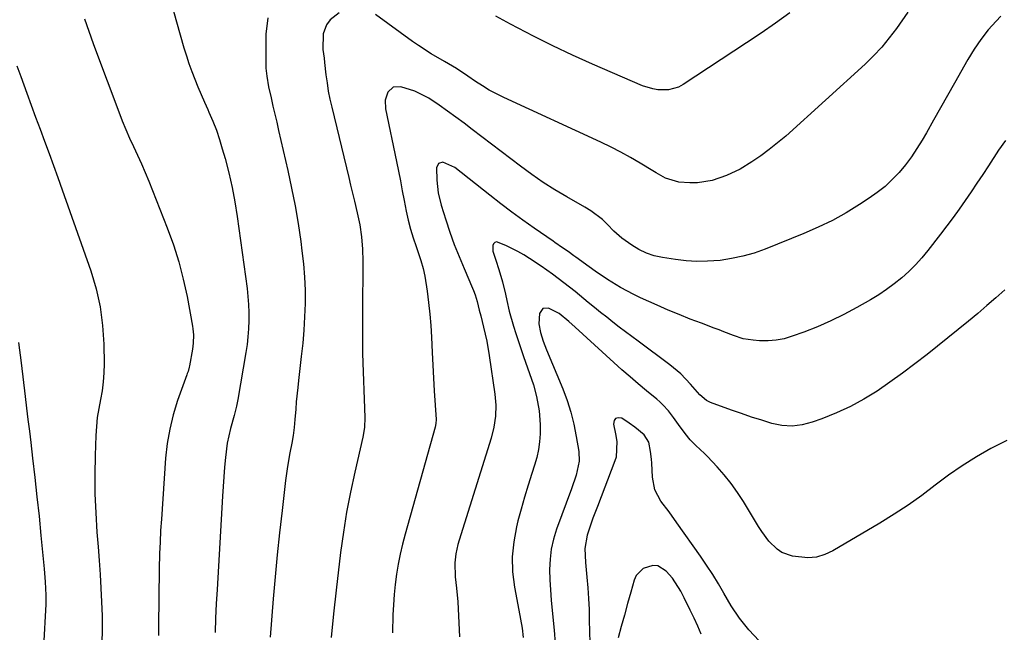
# Model space of a CAD drawing. Units: inches. Extents: x 1846812 to 1852213, y 458152 to 463505.
# Drawn here: x 1849035 to 1849348, y 462627 to 462821 of the extents above; entities that cross this region are included whole.
import ezdxf

# ---------------------------------------------------------------- set-up
doc = ezdxf.new("R2010")
doc.units = ezdxf.units.IN
doc.header["$MEASUREMENT"] = 0
doc.layers.add('7', color=7, linetype='Continuous')
doc.layers.add('8', color=7, linetype='Continuous')

msp = doc.modelspace()

# ---------------------------------------------------------------- linework, layer by layer
at = {"layer": '7', "color": 18}
for points in [[(1849082.36, 462828.33, 1736), (1849086.88, 462812.5, 1736), (1849087.64, 462809.98, 1736), (1849088.45, 462807.47, 1736), (1849089.34, 462804.99, 1736), (1849090.28, 462802.53, 1736), (1849091.28, 462800.09, 1736), (1849092.3, 462797.66, 1736), (1849093.36, 462795.25, 1736), (1849094.44, 462792.84, 1736), (1849094.82, 462792.01, 1736), (1849096.04, 462789.18, 1736), (1849097.17, 462786.31, 1736), (1849098.16, 462783.38, 1736), (1849099.06, 462780.43, 1736), (1849099.93, 462777.3, 1736), (1849101.1, 462772.73, 1736), (1849102.15, 462768.15, 1736), (1849103.01, 462763.52, 1736), (1849103.75, 462758.86, 1736), (1849106.92, 462735.98, 1736), (1849107.21, 462733.44, 1736), (1849107.42, 462730.9, 1736), (1849107.51, 462728.35, 1736), (1849107.51, 462725.8, 1736), (1849107.4, 462723.24, 1736), (1849107.21, 462720.7, 1736), (1849106.91, 462718.17, 1736), (1849106.54, 462715.64, 1736), (1849104.01, 462700.71, 1736), (1849103.6, 462698.66, 1736), (1849102.78, 462695.62, 1736), (1849101.61, 462691.54, 1736), (1849100.61, 462686.87, 1736), (1849100.1, 462682.34, 1736), (1849099.8, 462679.28, 1736), (1849099.53, 462676.22, 1736), (1849099.31, 462673.15, 1736), (1849099.11, 462670.08, 1736), (1849097.38, 462640.43, 1736), (1849097.14, 462635.88, 1736), (1849096.93, 462631.33, 1736), (1849096.76, 462626.77, 1736)], [(1849136.2, 462823.54, 1732), (1849133.36, 462821.38, 1732), (1849132.16, 462819.82, 1732), (1849131.05, 462816.9, 1732), (1849131.03, 462811.91, 1732), (1849131.39, 462809.18, 1732), (1849131.56, 462807.81, 1732), (1849131.99, 462803.94, 1732), (1849132.33, 462801.33, 1732), (1849132.73, 462798.73, 1732), (1849133.24, 462796.15, 1732), (1849133.81, 462793.58, 1732), (1849139.22, 462771.29, 1732), (1849139.82, 462768.79, 1732), (1849140.43, 462766.29, 1732), (1849141.03, 462763.8, 1732), (1849141.93, 462760.08, 1732), (1849142.73, 462756.28, 1732), (1849143.3, 462752.44, 1732), (1849143.62, 462748.56, 1732), (1849143.72, 462744.68, 1732), (1849143.64, 462728.19, 1732), (1849143.63, 462726.59, 1732), (1849143.6, 462723.39, 1732), (1849143.56, 462720.19, 1732), (1849143.6, 462716.99, 1732), (1849143.64, 462715.39, 1732), (1849144.39, 462695, 1732), (1849144.26, 462691.88, 1732), (1849143.72, 462688.8, 1732), (1849141.14, 462677.68, 1732), (1849139.78, 462671.34, 1732), (1849138.55, 462664.97, 1732), (1849137.53, 462658.57, 1732), (1849136.65, 462652.15, 1732), (1849135.2, 462640.18, 1732), (1849134.38, 462632.65, 1732), (1849133.68, 462625.11, 1732)], [(1849316.87, 462823.85, 1732), (1849313.23, 462818.63, 1732), (1849310.96, 462815.6, 1732), (1849308.56, 462812.68, 1732), (1849305.97, 462809.92, 1732), (1849303.25, 462807.28, 1732), (1849278.06, 462784.45, 1732), (1849275.49, 462782.24, 1732), (1849272.85, 462780.12, 1732), (1849270.1, 462778.14, 1732), (1849267.29, 462776.25, 1732), (1849263.55, 462773.97, 1732), (1849259.24, 462771.87, 1732), (1849254.71, 462770.32, 1732), (1849250.03, 462769.63, 1732), (1849247.64, 462769.6, 1732), (1849244.12, 462769.78, 1732), (1849239.82, 462771.03, 1732), (1849236.85, 462772.78, 1732), (1849235.86, 462773.38, 1732), (1849231.8, 462775.86, 1732), (1849228.76, 462777.64, 1732), (1849225.68, 462779.36, 1732), (1849222.55, 462780.96, 1732), (1849219.37, 462782.49, 1732), (1849188.45, 462796.69, 1732), (1849186.14, 462797.83, 1732), (1849183.87, 462799.04, 1732), (1849181.67, 462800.36, 1732), (1849179.51, 462801.77, 1732), (1849177.07, 462803.44, 1732), (1849173.41, 462805.88, 1732), (1849169.64, 462808.15, 1732), (1849165.38, 462810.61, 1732), (1849161.39, 462813.17, 1732), (1849159.45, 462814.53, 1732), (1849147.69, 462823.09, 1732)], [(1849279.34, 462823.61, 1734), (1849274.81, 462820.34, 1734), (1849270.21, 462817.15, 1734), (1849265.56, 462814.03, 1734), (1849245.5, 462800.81, 1734), (1849244.01, 462800.02, 1734), (1849240.85, 462799.12, 1734), (1849237.47, 462799.15, 1734), (1849235.79, 462799.42, 1734), (1849232.54, 462800.45, 1734), (1849222.98, 462804.51, 1734), (1849216.64, 462807.29, 1734), (1849210.34, 462810.15, 1734), (1849204.11, 462813.15, 1734), (1849197.91, 462816.23, 1734), (1849190.65, 462819.95, 1734), (1849185.97, 462822.51, 1734)], [(1849055.32, 462821.67, 1738), (1849056.63, 462817.72, 1738), (1849058.04, 462813.8, 1738), (1849058.77, 462811.85, 1738), (1849066.15, 462792.11, 1738), (1849067.24, 462789.32, 1738), (1849068.39, 462786.54, 1738), (1849069.6, 462783.8, 1738), (1849070.87, 462781.08, 1738), (1849072.15, 462778.36, 1738), (1849073.39, 462775.62, 1738), (1849074.56, 462772.86, 1738), (1849075.7, 462770.08, 1738), (1849081.57, 462755.26, 1738), (1849083.51, 462749.91, 1738), (1849085.23, 462744.51, 1738), (1849086.65, 462739.02, 1738), (1849087.85, 462733.46, 1738), (1849089.59, 462724.06, 1738), (1849089.73, 462723.16, 1738), (1849089.88, 462721.34, 1738), (1849089.8, 462718.6, 1738), (1849089.56, 462716.79, 1738), (1849088.65, 462711.41, 1738), (1849088.58, 462711.05, 1738), (1849088.16, 462709.65, 1738), (1849087.91, 462708.96, 1738), (1849087.79, 462708.62, 1738), (1849084.87, 462700.4, 1738), (1849083.48, 462695.91, 1738), (1849082.34, 462691.37, 1738), (1849081.57, 462686.74, 1738), (1849081.05, 462682.07, 1738), (1849079.7, 462662.73, 1738), (1849079.47, 462659.08, 1738), (1849079.28, 462655.44, 1738), (1849079.15, 462651.79, 1738), (1849079.04, 462646.88, 1738), (1849078.99, 462643.85, 1738), (1849078.94, 462640.83, 1738), (1849078.9, 462637.81, 1738), (1849078.85, 462634.79, 1738), (1849078.82, 462631.68, 1738), (1849078.8, 462628.74, 1738), (1849078.82, 462625.8, 1738)], [(1849113.51, 462822.02, 1734), (1849112.9, 462816.85, 1734), (1849112.89, 462806.46, 1734), (1849112.9, 462806.02, 1734), (1849113, 462805.13, 1734), (1849113.19, 462803.43, 1734), (1849113.76, 462800.06, 1734), (1849114.57, 462796.56, 1734), (1849115.16, 462793.98, 1734), (1849115.75, 462791.4, 1734), (1849116.34, 462788.82, 1734), (1849116.93, 462786.23, 1734), (1849119.86, 462773.48, 1734), (1849121.06, 462767.89, 1734), (1849122.16, 462762.28, 1734), (1849123.11, 462756.65, 1734), (1849123.96, 462750.99, 1734), (1849124.37, 462748.02, 1734), (1849124.84, 462743.83, 1734), (1849125.18, 462739.64, 1734), (1849125.33, 462735.44, 1734), (1849125.34, 462731.23, 1734), (1849125.19, 462727.02, 1734), (1849124.96, 462722.81, 1734), (1849124.6, 462718.61, 1734), (1849124.16, 462714.42, 1734), (1849123.25, 462706.83, 1734), (1849123, 462704.55, 1734), (1849122.56, 462699.98, 1734), (1849122.38, 462697.69, 1734), (1849122.13, 462694.37, 1734), (1849121.88, 462691.86, 1734), (1849121.55, 462689.36, 1734), (1849121.14, 462686.87, 1734), (1849120.54, 462683.77, 1734), (1849119.78, 462679.42, 1734), (1849119.18, 462675.04, 1734), (1849118.05, 462665.44, 1734), (1849117.26, 462658.44, 1734), (1849116.52, 462651.43, 1734), (1849115.87, 462644.42, 1734), (1849115.26, 462637.4, 1734), (1849114.28, 462625.22, 1734)], [(1849347.92, 462782.99, 1728), (1849345.69, 462779.95, 1728), (1849342.49, 462775.03, 1728), (1849340.66, 462772.25, 1728), (1849338.82, 462769.48, 1728), (1849336.96, 462766.72, 1728), (1849335.09, 462763.97, 1728), (1849333.18, 462761.24, 1728), (1849331.24, 462758.54, 1728), (1849329.25, 462755.88, 1728), (1849327.23, 462753.24, 1728), (1849323.24, 462748.13, 1728), (1849321.31, 462745.8, 1728), (1849319.29, 462743.56, 1728), (1849317.13, 462741.43, 1728), (1849314.9, 462739.39, 1728), (1849312.54, 462737.49, 1728), (1849310.12, 462735.68, 1728), (1849307.59, 462734.01, 1728), (1849305, 462732.44, 1728), (1849300.61, 462729.95, 1728), (1849296.53, 462727.77, 1728), (1849292.38, 462725.72, 1728), (1849288.13, 462723.88, 1728), (1849283.83, 462722.18, 1728), (1849280.15, 462720.82, 1728), (1849277.61, 462720.07, 1728), (1849275.04, 462719.55, 1728), (1849272.43, 462719.36, 1728), (1849269.78, 462719.39, 1728), (1849267.7, 462719.55, 1728), (1849264.5, 462720.05, 1728), (1849261.43, 462721.05, 1728), (1849258.4, 462722.27, 1728), (1849256.88, 462722.86, 1728), (1849255.35, 462723.44, 1728), (1849251.28, 462724.95, 1728), (1849247.73, 462726.3, 1728), (1849244.21, 462727.71, 1728), (1849240.71, 462729.18, 1728), (1849237.22, 462730.7, 1728), (1849231.94, 462733.08, 1728), (1849229.78, 462734.1, 1728), (1849225.56, 462736.33, 1728), (1849221.48, 462738.82, 1728), (1849217.51, 462741.48, 1728), (1849215.57, 462742.87, 1728), (1849211.38, 462745.94, 1728), (1849210.77, 462746.38, 1728), (1849208.91, 462747.73, 1728), (1849207.14, 462748.97, 1728), (1849204.75, 462750.59, 1728), (1849204.15, 462751, 1728), (1849198.14, 462755.19, 1728), (1849194.56, 462757.73, 1728), (1849191.01, 462760.31, 1728), (1849187.51, 462762.95, 1728), (1849184.04, 462765.64, 1728), (1849172.9, 462774.42, 1728), (1849169.16, 462776.11, 1728), (1849167.73, 462775.73, 1728), (1849167.13, 462774.38, 1728), (1849167.23, 462770.47, 1728), (1849167.62, 462766.42, 1728), (1849168.57, 462762.48, 1728), (1849170.05, 462757.82, 1728), (1849171.36, 462753.9, 1728), (1849172.75, 462750, 1728), (1849174.27, 462746.15, 1728), (1849175.87, 462742.33, 1728), (1849178.59, 462736.1, 1728), (1849178.87, 462735.41, 1728), (1849179.39, 462734.02, 1728), (1849180.03, 462731.88, 1728), (1849180.7, 462729.18, 1728), (1849181.15, 462727.38, 1728), (1849182.08, 462723.78, 1728), (1849183.11, 462719.25, 1728), (1849183.89, 462714.68, 1728), (1849185.63, 462702.46, 1728), (1849185.93, 462698.94, 1728), (1849185.82, 462695.42, 1728), (1849185.33, 462691.92, 1728), (1849184.45, 462688.51, 1728), (1849174.28, 462656.07, 1728), (1849173.87, 462654.65, 1728), (1849173.25, 462651.77, 1728), (1849172.89, 462648.84, 1728), (1849173.03, 462644.43, 1728), (1849173.47, 462640.83, 1728), (1849173.86, 462636.46, 1728), (1849173.99, 462634.27, 1728), (1849174.42, 462625.36, 1728)], [(1849347.69, 462735.64, 1726), (1849344.86, 462733.08, 1726), (1849342, 462730.56, 1726), (1849339.09, 462728.09, 1726), (1849336.14, 462725.67, 1726), (1849322.98, 462715.09, 1726), (1849319.1, 462712.05, 1726), (1849315.16, 462709.08, 1726), (1849311.15, 462706.22, 1726), (1849307.08, 462703.43, 1726), (1849302.89, 462700.86, 1726), (1849298.6, 462698.5, 1726), (1849294.14, 462696.46, 1726), (1849289.58, 462694.64, 1726), (1849286.42, 462693.51, 1726), (1849283.25, 462692.71, 1726), (1849280.06, 462692.32, 1726), (1849276.86, 462692.54, 1726), (1849273.64, 462693.17, 1726), (1849270.43, 462694.16, 1726), (1849267.23, 462695.18, 1726), (1849264.05, 462696.27, 1726), (1849260.88, 462697.38, 1726), (1849254.21, 462699.8, 1726), (1849252.92, 462700.41, 1726), (1849250.72, 462702.23, 1726), (1849247.79, 462705.66, 1726), (1849244.71, 462708.93, 1726), (1849241.26, 462711.8, 1726), (1849231.13, 462719.23, 1726), (1849229.12, 462720.72, 1726), (1849227.12, 462722.23, 1726), (1849225.13, 462723.76, 1726), (1849223.15, 462725.3, 1726), (1849221.18, 462726.86, 1726), (1849219.22, 462728.42, 1726), (1849217.27, 462730, 1726), (1849215.33, 462731.59, 1726), (1849211.12, 462735.05, 1726), (1849207.61, 462737.84, 1726), (1849204, 462740.52, 1726), (1849200.33, 462743.11, 1726), (1849196.7, 462745.54, 1726), (1849194.83, 462746.69, 1726), (1849192.96, 462747.78, 1726), (1849189.09, 462749.7, 1726), (1849186.15, 462750.79, 1726), (1849185.61, 462750.66, 1726), (1849185.24, 462750.25, 1726), (1849184.98, 462749.65, 1726), (1849185.03, 462747.85, 1726), (1849185.97, 462744.98, 1726), (1849186.94, 462742.08, 1726), (1849188.06, 462738.15, 1726), (1849189.06, 462734.19, 1726), (1849189.5, 462732.19, 1726), (1849190.24, 462728.86, 1726), (1849191.55, 462724.05, 1726), (1849192.31, 462721.67, 1726), (1849194.76, 462714.37, 1726), (1849195.37, 462712.57, 1726), (1849196.63, 462708.99, 1726), (1849197.89, 462705.4, 1726), (1849198.9, 462701.75, 1726), (1849199.76, 462697.14, 1726), (1849200.09, 462692.78, 1726), (1849200.05, 462689.88, 1726), (1849199.85, 462687.34, 1726), (1849199.5, 462684.83, 1726), (1849198.96, 462682.36, 1726), (1849198.27, 462679.91, 1726), (1849197.41, 462677.28, 1726), (1849196.22, 462673.52, 1726), (1849195.08, 462669.75, 1726), (1849194.02, 462665.96, 1726), (1849193, 462662.15, 1726), (1849192.52, 462660.3, 1726), (1849191.63, 462655.54, 1726), (1849191.15, 462650.77, 1726), (1849191.3, 462645.98, 1726), (1849191.86, 462641.17, 1726), (1849193.23, 462633.8, 1726), (1849193.75, 462630.92, 1726), (1849194.28, 462628.05, 1726), (1849194.64, 462625.16, 1726)], [(1849348.3, 462687.7, 1724), (1849343.45, 462685.29, 1724), (1849343.25, 462685.18, 1724), (1849338.65, 462682.5, 1724), (1849334.15, 462679.69, 1724), (1849329.78, 462676.66, 1724), (1849325.51, 462673.48, 1724), (1849321.26, 462670.29, 1724), (1849316.92, 462667.2, 1724), (1849312.48, 462664.29, 1724), (1849307.95, 462661.48, 1724), (1849293.03, 462652.63, 1724), (1849290.46, 462651.46, 1724), (1849287.83, 462650.68, 1724), (1849285.08, 462650.47, 1724), (1849280.21, 462651.01, 1724), (1849276.8, 462652.19, 1724), (1849275.32, 462653.19, 1724), (1849272.71, 462655.79, 1724), (1849270.46, 462658.77, 1724), (1849269.45, 462660.35, 1724), (1849264.67, 462668.31, 1724), (1849262.77, 462671.25, 1724), (1849260.75, 462674.09, 1724), (1849258.55, 462676.79, 1724), (1849256.23, 462679.4, 1724), (1849253.16, 462682.63, 1724), (1849252.27, 462683.54, 1724), (1849249.49, 462686.16, 1724), (1849247.69, 462687.93, 1724), (1849246.1, 462689.91, 1724), (1849244.01, 462692.85, 1724), (1849242.44, 462695, 1724), (1849240.8, 462697.1, 1724), (1849239.04, 462699.09, 1724), (1849238.08, 462700, 1724), (1849237.08, 462700.88, 1724), (1849233.84, 462703.54, 1724), (1849231.2, 462705.73, 1724), (1849228.59, 462707.96, 1724), (1849226.02, 462710.22, 1724), (1849223.46, 462712.51, 1724), (1849211.19, 462723.71, 1724), (1849209.19, 462725.5, 1724), (1849206.07, 462728.12, 1724), (1849202.73, 462729.81, 1724), (1849200.9, 462729.61, 1724), (1849199.85, 462728.1, 1724), (1849199.59, 462724.8, 1724), (1849200.1, 462722.02, 1724), (1849201.02, 462719.27, 1724), (1849201.53, 462717.92, 1724), (1849202.07, 462716.57, 1724), (1849207.21, 462704.18, 1724), (1849208.59, 462700.48, 1724), (1849209.8, 462696.72, 1724), (1849210.75, 462692.89, 1724), (1849211.52, 462689.01, 1724), (1849212.29, 462684.2, 1724), (1849212.45, 462681.2, 1724), (1849211.51, 462676.76, 1724), (1849210.04, 462672.4, 1724), (1849205.26, 462659.51, 1724), (1849204.3, 462656.4, 1724), (1849203.57, 462653.25, 1724), (1849203.2, 462650.04, 1724), (1849203.06, 462646.79, 1724), (1849203.15, 462643.5, 1724), (1849203.29, 462640.23, 1724), (1849203.52, 462636.95, 1724), (1849203.81, 462633.68, 1724), (1849204.44, 462627.51, 1724), (1849204.79, 462623.27, 1724)], [(1849034.34, 462718.84, 1742), (1849035.12, 462712.36, 1742), (1849036.42, 462701.68, 1742), (1849036.87, 462698.03, 1742), (1849037.31, 462694.39, 1742), (1849037.75, 462690.74, 1742), (1849038.19, 462687.09, 1742), (1849038.78, 462682.13, 1742), (1849039.5, 462676, 1742), (1849040.18, 462669.87, 1742), (1849040.82, 462663.73, 1742), (1849041.42, 462657.59, 1742), (1849042.43, 462646.98, 1742), (1849042.56, 462645.58, 1742), (1849042.79, 462642.77, 1742), (1849043, 462638.56, 1742), (1849042.95, 462635.75, 1742), (1849042.29, 462622.14, 1742)], [(1849269.63, 462624.13, 1722), (1849266.37, 462627.57, 1722), (1849263.41, 462631.29, 1722), (1849260.77, 462635.23, 1722), (1849258.45, 462639.21, 1722), (1849256.68, 462642.22, 1722), (1849254.86, 462645.2, 1722), (1849252.94, 462648.12, 1722), (1849250.97, 462651, 1722), (1849243.5, 462661.56, 1722), (1849241, 462665.02, 1722), (1849238.43, 462668.42, 1722), (1849236.46, 462672.02, 1722), (1849235.69, 462676.05, 1722), (1849235.53, 462680.5, 1722), (1849235.46, 462681.76, 1722), (1849235.15, 462684.26, 1722), (1849234.56, 462687.17, 1722), (1849233.07, 462689.51, 1722), (1849230.09, 462691.99, 1722), (1849228.33, 462693.23, 1722), (1849225.95, 462694.79, 1722), (1849224.85, 462694.96, 1722), (1849224, 462694.76, 1722), (1849223.53, 462694.03, 1722), (1849223.31, 462692.93, 1722), (1849224.01, 462689.89, 1722), (1849224.39, 462687.4, 1722), (1849224.14, 462682.45, 1722), (1849223.77, 462681.25, 1722), (1849218.21, 462666.75, 1722), (1849216.83, 462663.06, 1722), (1849216.18, 462661.19, 1722), (1849214.99, 462657.69, 1722), (1849214.24, 462653.37, 1722), (1849214.42, 462648.95, 1722), (1849214.88, 462644.33, 1722), (1849215.18, 462640.91, 1722), (1849215.42, 462637.49, 1722), (1849215.57, 462634.07, 1722), (1849215.66, 462630.64, 1722), (1849215.78, 462623.48, 1722)]]:
    msp.add_polyline3d(points, dxfattribs=at)
at = {"layer": '8', "color": 18}
for points in [[(1849346.39, 462822.52, 1730), (1849344.91, 462820.99, 1730), (1849342.37, 462818.17, 1730), (1849340.05, 462815.16, 1730), (1849337.93, 462812.01, 1730), (1849335.97, 462808.75, 1730), (1849331.72, 462801.26, 1730), (1849329.49, 462797.32, 1730), (1849327.25, 462793.38, 1730), (1849325, 462789.44, 1730), (1849322.76, 462785.5, 1730), (1849321.41, 462783.13, 1730), (1849319.76, 462780.44, 1730), (1849318, 462777.82, 1730), (1849316.1, 462775.31, 1730), (1849314.08, 462772.88, 1730), (1849311.9, 462770.6, 1730), (1849309.61, 462768.46, 1730), (1849307.15, 462766.5, 1730), (1849304.59, 462764.68, 1730), (1849301.5, 462762.67, 1730), (1849297.24, 462760.08, 1730), (1849292.88, 462757.65, 1730), (1849288.4, 462755.48, 1730), (1849283.82, 462753.48, 1730), (1849271.48, 462748.51, 1730), (1849268, 462747.28, 1730), (1849264.46, 462746.24, 1730), (1849260.86, 462745.5, 1730), (1849257.2, 462744.96, 1730), (1849253.22, 462744.67, 1730), (1849249.82, 462744.62, 1730), (1849246.42, 462744.84, 1730), (1849243.03, 462745.23, 1730), (1849238.87, 462745.88, 1730), (1849236.3, 462746.43, 1730), (1849233.81, 462747.26, 1730), (1849231.42, 462748.37, 1730), (1849229.18, 462749.75, 1730), (1849226.04, 462752, 1730), (1849223.44, 462754.24, 1730), (1849221.43, 462756.3, 1730), (1849219.8, 462757.89, 1730), (1849216.17, 462760.65, 1730), (1849214.23, 462761.84, 1730), (1849208.53, 462765.09, 1730), (1849204.74, 462767.36, 1730), (1849201.01, 462769.72, 1730), (1849197.38, 462772.23, 1730), (1849193.82, 462774.84, 1730), (1849178.49, 462786.52, 1730), (1849175.88, 462788.49, 1730), (1849173.26, 462790.45, 1730), (1849170.62, 462792.38, 1730), (1849167.97, 462794.3, 1730), (1849164.63, 462796.53, 1730), (1849160.18, 462798.69, 1730), (1849155.74, 462800.1, 1730), (1849153.39, 462799.97, 1730), (1849151.64, 462798.4, 1730), (1849150.78, 462795.83, 1730), (1849150.86, 462793.13, 1730), (1849154.35, 462776.41, 1730), (1849155, 462773.3, 1730), (1849155.63, 462770.18, 1730), (1849156.24, 462767.06, 1730), (1849156.85, 462763.94, 1730), (1849157.5, 462760.54, 1730), (1849158.11, 462757.71, 1730), (1849158.86, 462754.91, 1730), (1849159.72, 462752.14, 1730), (1849160.65, 462749.4, 1730), (1849162.18, 462744.86, 1730), (1849162.87, 462742.39, 1730), (1849163.4, 462739.9, 1730), (1849164.15, 462735.19, 1730), (1849164.61, 462731.55, 1730), (1849165, 462727.9, 1730), (1849165.28, 462724.24, 1730), (1849165.49, 462720.58, 1730), (1849165.7, 462715.69, 1730), (1849165.9, 462711.61, 1730), (1849166.13, 462707.54, 1730), (1849166.37, 462703.47, 1730), (1849166.95, 462694.37, 1730), (1849166.92, 462693.16, 1730), (1849166.68, 462691.97, 1730), (1849157.14, 462657.96, 1730), (1849156.32, 462654.81, 1730), (1849155.58, 462651.64, 1730), (1849154.96, 462648.45, 1730), (1849154.41, 462645.24, 1730), (1849153.98, 462642.02, 1730), (1849153.64, 462638.78, 1730), (1849153.41, 462635.54, 1730), (1849153.27, 462632.29, 1730), (1849153.12, 462626.64, 1730)], [(1849033.77, 462806.8, 1740), (1849035.02, 462803.35, 1740), (1849036.9, 462798.12, 1740), (1849038.3, 462794.28, 1740), (1849039.71, 462790.44, 1740), (1849041.14, 462786.6, 1740), (1849042.58, 462782.78, 1740), (1849044.03, 462778.95, 1740), (1849045.45, 462775.11, 1740), (1849046.84, 462771.26, 1740), (1849048.21, 462767.41, 1740), (1849057.27, 462741.61, 1740), (1849058.96, 462735.91, 1740), (1849060.28, 462730.14, 1740), (1849061.03, 462724.27, 1740), (1849061.4, 462718.33, 1740), (1849061.49, 462712.12, 1740), (1849061.43, 462709.25, 1740), (1849061.24, 462706.39, 1740), (1849060.85, 462703.55, 1740), (1849060.33, 462700.73, 1740), (1849059.79, 462697.91, 1740), (1849059.35, 462695.07, 1740), (1849059.07, 462692.22, 1740), (1849058.9, 462689.35, 1740), (1849058.68, 462682.94, 1740), (1849058.57, 462676.87, 1740), (1849058.6, 462670.79, 1740), (1849058.84, 462664.72, 1740), (1849059.21, 462658.65, 1740), (1849059.58, 462653.92, 1740), (1849059.9, 462649.55, 1740), (1849060.2, 462645.18, 1740), (1849060.46, 462640.81, 1740), (1849060.7, 462636.44, 1740), (1849060.84, 462632.07, 1740), (1849060.9, 462627.7, 1740), (1849060.81, 462623.33, 1740)], [(1849251.24, 462626.15, 1720), (1849250.13, 462628.72, 1720), (1849248.96, 462631.26, 1720), (1849247.75, 462633.79, 1720), (1849245.82, 462637.71, 1720), (1849244.69, 462639.89, 1720), (1849242.08, 462644, 1720), (1849240.08, 462646.24, 1720), (1849237.38, 462647.86, 1720), (1849235.86, 462648, 1720), (1849232.75, 462647.06, 1720), (1849230.56, 462644.82, 1720), (1849229.87, 462643.3, 1720), (1849228.82, 462639.51, 1720), (1849227.81, 462635.89, 1720), (1849226.81, 462632.28, 1720), (1849225.79, 462628.66, 1720), (1849224.78, 462625.05, 1720)]]:
    msp.add_polyline3d(points, dxfattribs=at)

doc.saveas('drawing.dxf')
